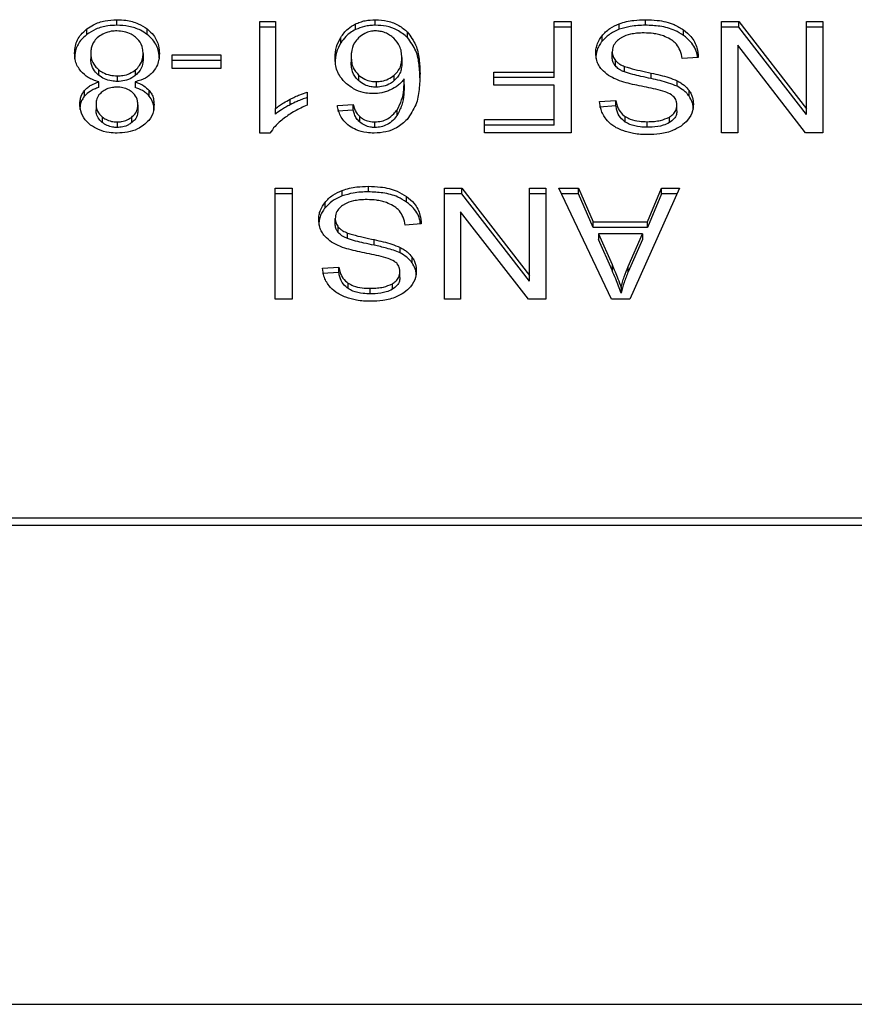
# Model space of a CAD drawing. Units: inches. Extents: x 0.4 to 10.6, y 0.4 to 8.1.
# Drawn here: x 6.2 to 6.3, y 5.6 to 5.7 of the extents above; entities that cross this region are included whole.
import ezdxf

# ---------------------------------------------------------------- set-up
doc = ezdxf.new("R2010")
doc.units = ezdxf.units.IN
doc.header["$MEASUREMENT"] = 0

msp = doc.modelspace()

# ---------------------------------------------------------------- linework, layer by layer
at = {"color": 7, "linetype": 'Continuous', "lineweight": 25}
for p, q in [((6.234652, 5.671003), (6.234652, 5.671189)), ((6.243288, 5.671003), (6.243288, 5.671189)), ((6.252319, 5.671003), (6.252319, 5.671189)), ((6.233645, 5.670692), (6.233645, 5.670878)), ((6.235666, 5.670692), (6.235666, 5.670878)), ((6.239425, 5.671126), (6.239955, 5.671126)), ((6.239425, 5.667399), (6.239425, 5.671126)), ((6.239955, 5.67094), (6.239425, 5.67094)), ((6.239955, 5.671126), (6.239955, 5.668221)), ((6.242626, 5.670859), (6.242626, 5.671045)), ((6.249272, 5.671126), (6.249841, 5.671126)), ((6.249272, 5.669439), (6.249272, 5.671126)), ((6.249841, 5.67094), (6.249272, 5.67094)), ((6.249841, 5.671126), (6.249841, 5.667414)), ((6.251446, 5.670868), (6.251446, 5.671054)), ((6.253595, 5.670665), (6.253595, 5.67085)), ((6.254858, 5.671126), (6.255441, 5.671126)), ((6.254858, 5.667414), (6.254858, 5.671126)), ((6.255441, 5.67094), (6.254858, 5.67094)), ((6.255441, 5.671126), (6.257701, 5.668206)), ((6.255441, 5.67094), (6.255441, 5.671126)), ((6.257701, 5.668021), (6.255441, 5.67094)), ((6.257701, 5.671126), (6.258249, 5.671126)), ((6.257701, 5.668206), (6.257701, 5.671126)), ((6.258249, 5.67094), (6.257701, 5.67094)), ((6.258249, 5.671126), (6.258249, 5.667414)), ((6.242135, 5.670413), (6.242135, 5.670599)), ((6.244365, 5.670589), (6.244365, 5.670775)), ((6.25087, 5.670469), (6.25087, 5.670654)), ((6.255402, 5.670336), (6.255402, 5.667414)), ((6.257665, 5.667414), (6.255402, 5.670336)), ((6.233778, 5.67007), (6.233778, 5.669884)), ((6.235529, 5.670055), (6.235529, 5.669869)), ((6.236499, 5.670012), (6.238121, 5.670012)), ((6.236499, 5.669553), (6.236499, 5.670012)), ((6.238121, 5.670012), (6.238121, 5.669553)), ((6.242483, 5.669951), (6.242483, 5.669765)), ((6.244176, 5.669923), (6.244176, 5.669737)), ((6.251209, 5.66993), (6.251209, 5.670115)), ((6.251313, 5.669644), (6.251313, 5.669829)), ((6.254084, 5.669931), (6.253547, 5.66989)), ((6.23404, 5.669521), (6.23404, 5.669335)), ((6.235278, 5.669333), (6.235278, 5.669518)), ((6.238121, 5.669826), (6.236499, 5.669826)), ((6.238121, 5.669553), (6.236499, 5.669553)), ((6.251622, 5.669442), (6.251622, 5.669628)), ((6.234666, 5.66931), (6.234666, 5.669125)), ((6.242728, 5.669339), (6.242728, 5.669154)), ((6.243922, 5.669152), (6.243922, 5.669338)), ((6.244259, 5.669026), (6.244259, 5.669211)), ((6.247252, 5.669439), (6.249272, 5.669439)), ((6.247252, 5.669001), (6.247252, 5.669439)), ((6.249272, 5.669254), (6.247252, 5.669254)), ((6.249272, 5.669254), (6.249272, 5.669439)), ((6.252509, 5.669221), (6.252509, 5.669407)), ((6.234047, 5.668927), (6.234047, 5.669113)), ((6.235257, 5.669113), (6.235257, 5.668927)), ((6.243321, 5.66912), (6.243321, 5.668935)), ((6.249272, 5.669001), (6.247252, 5.669001)), ((6.249272, 5.667852), (6.249272, 5.669001)), ((6.253375, 5.668963), (6.253375, 5.669148)), ((6.233572, 5.668638), (6.233572, 5.668823)), ((6.235732, 5.668638), (6.235732, 5.668824)), ((6.240446, 5.668347), (6.240446, 5.668532)), ((6.241011, 5.668771), (6.241011, 5.66833)), ((6.253778, 5.668636), (6.253778, 5.668822)), ((6.233954, 5.668366), (6.233954, 5.66818)), ((6.235354, 5.66834), (6.235354, 5.668155)), ((6.239955, 5.668036), (6.239955, 5.668221)), ((6.242021, 5.66832), (6.242547, 5.668356)), ((6.242547, 5.66817), (6.242547, 5.668356)), ((6.250787, 5.668457), (6.251334, 5.668492)), ((6.251334, 5.668307), (6.250787, 5.668271)), ((6.251334, 5.668307), (6.251334, 5.668492)), ((6.253372, 5.668145), (6.253372, 5.66833)), ((6.257701, 5.668021), (6.257701, 5.668206)), ((6.234164, 5.66794), (6.234164, 5.667754)), ((6.235149, 5.66775), (6.235149, 5.667936)), ((6.242547, 5.66817), (6.242021, 5.668135)), ((6.24277, 5.667766), (6.24277, 5.667951)), ((6.244017, 5.667993), (6.244017, 5.668179)), ((6.251642, 5.66777), (6.251642, 5.667956)), ((6.253118, 5.667749), (6.253118, 5.667935)), ((6.234659, 5.667773), (6.234659, 5.667588)), ((6.243278, 5.667588), (6.243278, 5.667773)), ((6.246937, 5.667852), (6.249272, 5.667852)), ((6.246937, 5.667414), (6.246937, 5.667852)), ((6.249272, 5.667666), (6.246937, 5.667666)), ((6.249272, 5.667666), (6.249272, 5.667852)), ((6.25238, 5.667595), (6.25238, 5.667781)), ((6.239769, 5.667399), (6.239425, 5.667399)), ((6.249841, 5.667414), (6.246937, 5.667414)), ((6.255402, 5.667414), (6.254858, 5.667414)), ((6.258249, 5.667414), (6.257665, 5.667414)), ((6.239944, 5.665558), (6.240513, 5.665558)), ((6.239944, 5.661846), (6.239944, 5.665558)), ((6.240513, 5.665558), (6.240513, 5.661846)), ((6.243059, 5.665436), (6.243059, 5.665621)), ((6.245598, 5.665558), (6.246182, 5.665558)), ((6.245598, 5.661846), (6.245598, 5.665558)), ((6.246182, 5.665558), (6.248441, 5.662638)), ((6.246182, 5.665372), (6.246182, 5.665558)), ((6.248441, 5.665558), (6.248989, 5.665558)), ((6.248441, 5.662638), (6.248441, 5.665558)), ((6.248989, 5.665558), (6.248989, 5.661846)), ((6.249422, 5.665558), (6.250078, 5.665558)), ((6.251188, 5.661846), (6.249422, 5.665558)), ((6.250078, 5.665558), (6.250575, 5.664434)), ((6.250078, 5.665372), (6.250078, 5.665558)), ((6.253454, 5.665558), (6.251796, 5.661846)), ((6.252387, 5.664434), (6.252856, 5.665558)), ((6.252856, 5.665558), (6.253454, 5.665558)), ((6.252856, 5.665372), (6.252856, 5.665558)), ((6.240513, 5.665372), (6.239944, 5.665372)), ((6.242186, 5.6653), (6.242186, 5.665486)), ((6.244335, 5.665097), (6.244335, 5.665282)), ((6.246182, 5.665372), (6.245598, 5.665372)), ((6.248441, 5.662453), (6.246182, 5.665372)), ((6.248989, 5.665372), (6.248441, 5.665372)), ((6.250078, 5.665372), (6.249511, 5.665372)), ((6.250575, 5.664248), (6.250078, 5.665372)), ((6.252856, 5.665372), (6.252387, 5.664248)), ((6.253371, 5.665372), (6.252856, 5.665372)), ((6.24161, 5.664901), (6.24161, 5.665086)), ((6.246142, 5.664768), (6.246142, 5.661846)), ((6.248405, 5.661846), (6.246142, 5.664768)), ((6.241949, 5.664362), (6.241949, 5.664548)), ((6.242053, 5.664076), (6.242053, 5.664261)), ((6.244825, 5.664363), (6.244287, 5.664322)), ((6.250575, 5.664434), (6.252387, 5.664434)), ((6.250575, 5.664248), (6.250575, 5.664434)), ((6.252387, 5.664248), (6.250575, 5.664248)), ((6.252387, 5.664248), (6.252387, 5.664434)), ((6.242362, 5.663874), (6.242362, 5.66406)), ((6.250754, 5.664034), (6.251202, 5.663006)), ((6.252222, 5.664034), (6.250754, 5.664034)), ((6.250754, 5.664034), (6.250754, 5.663848)), ((6.251743, 5.662945), (6.252222, 5.664034)), ((6.252222, 5.664034), (6.252222, 5.663848)), ((6.243249, 5.663653), (6.243249, 5.663839)), ((6.244116, 5.663395), (6.244116, 5.66358)), ((6.251202, 5.66282), (6.250754, 5.663848)), ((6.252222, 5.663848), (6.251743, 5.662759)), ((6.244518, 5.663069), (6.244518, 5.663254)), ((6.241527, 5.662889), (6.242075, 5.662925)), ((6.242075, 5.662739), (6.242075, 5.662925)), ((6.251202, 5.663006), (6.251202, 5.66282)), ((6.251743, 5.662759), (6.251743, 5.662945)), ((6.242075, 5.662739), (6.241527, 5.662704)), ((6.244112, 5.662577), (6.244112, 5.662763)), ((6.248441, 5.662453), (6.248441, 5.662638)), ((6.242383, 5.662202), (6.242383, 5.662388)), ((6.243859, 5.662181), (6.243859, 5.662367)), ((6.24312, 5.662028), (6.24312, 5.662213)), ((6.251506, 5.662236), (6.251506, 5.66205)), ((6.240513, 5.661846), (6.239944, 5.661846)), ((6.246142, 5.661846), (6.245598, 5.661846)), ((6.248989, 5.661846), (6.248405, 5.661846)), ((6.251796, 5.661846), (6.251188, 5.661846)), ((6.26063, 5.654533), (6.230516, 5.654533)), ((6.230528, 5.654297), (6.260618, 5.654297)), ((6.230772, 5.63829), (6.260374, 5.63829))]:
    msp.add_line(p, q, dxfattribs=at)
for points, knots in [([(6.233645, 5.670878), (6.233717, 5.670928), (6.233892, 5.671048), (6.234242, 5.671168), (6.234518, 5.671182), (6.234652, 5.671189)], [0, 0, 0, 0, 0.267755, 0.646874, 1, 1, 1, 1]), ([(6.234652, 5.671189), (6.234753, 5.671185), (6.235, 5.671175), (6.235366, 5.671076), (6.235569, 5.670942), (6.235666, 5.670878)], [0, 0, 0, 0, 0.2684827, 0.6525817, 1, 1, 1, 1]), ([(6.242626, 5.671045), (6.242678, 5.671067), (6.242781, 5.671112), (6.243001, 5.671173), (6.243175, 5.671183), (6.243288, 5.671189)], [0, 0, 0, 0, 0.259471, 0.519056, 1, 1, 1, 1]), ([(6.243288, 5.671189), (6.243429, 5.67118), (6.24371, 5.671163), (6.244092, 5.67101), (6.244273, 5.670854), (6.244365, 5.670775)], [0, 0, 0, 0, 0.329624, 0.66038, 1, 1, 1, 1]), ([(6.251446, 5.671054), (6.251524, 5.671079), (6.251679, 5.671129), (6.251974, 5.671179), (6.252189, 5.671185), (6.252319, 5.671189)], [0, 0, 0, 0, 0.284056, 0.567859, 1, 1, 1, 1]), ([(6.252319, 5.671189), (6.252451, 5.671185), (6.25278, 5.671174), (6.253239, 5.671069), (6.253492, 5.670913), (6.253595, 5.67085)], [0, 0, 0, 0, 0.28309, 0.709211, 1, 1, 1, 1]), ([(6.233237, 5.670067), (6.233243, 5.67015), (6.233256, 5.670366), (6.23339, 5.670654), (6.233576, 5.670818), (6.233645, 5.670878)], [0, 0, 0, 0, 0.284005, 0.737278, 1, 1, 1, 1]), ([(6.234652, 5.671003), (6.234551, 5.670999), (6.234307, 5.67099), (6.233944, 5.670891), (6.233742, 5.670757), (6.233645, 5.670692)], [0, 0, 0, 0, 0.2677, 0.649231, 1, 1, 1, 1]), ([(6.234652, 5.670814), (6.234589, 5.670812), (6.234442, 5.670805), (6.234219, 5.67074), (6.234095, 5.670655), (6.234032, 5.670612)], [0, 0, 0, 0, 0.266775, 0.626744, 1, 1, 1, 1]), ([(6.235666, 5.670692), (6.235593, 5.670743), (6.235416, 5.670863), (6.235063, 5.670982), (6.234786, 5.670997), (6.234652, 5.671003)], [0, 0, 0, 0, 0.268617, 0.646964, 1, 1, 1, 1]), ([(6.235271, 5.670607), (6.235225, 5.67064), (6.235118, 5.670718), (6.234904, 5.670799), (6.234733, 5.670809), (6.234652, 5.670814)], [0, 0, 0, 0, 0.279133, 0.654493, 1, 1, 1, 1]), ([(6.235666, 5.670878), (6.235741, 5.670811), (6.235925, 5.670645), (6.236051, 5.670353), (6.236064, 5.670142), (6.23607, 5.670055)], [0, 0, 0, 0, 0.288195, 0.704803, 1, 1, 1, 1]), ([(6.242135, 5.670599), (6.24217, 5.670649), (6.242239, 5.670749), (6.242391, 5.670908), (6.242539, 5.670994), (6.242626, 5.671045)], [0, 0, 0, 0, 0.292187, 0.584718, 1, 1, 1, 1]), ([(6.242626, 5.670859), (6.242564, 5.670825), (6.24244, 5.670757), (6.242272, 5.670606), (6.242186, 5.670485), (6.242135, 5.670413)], [0, 0, 0, 0, 0.293277, 0.578633, 1, 1, 1, 1]), ([(6.243288, 5.671003), (6.243228, 5.671001), (6.243106, 5.670998), (6.242876, 5.67096), (6.242724, 5.670899), (6.242626, 5.670859)], [0, 0, 0, 0, 0.259484, 0.519073, 1, 1, 1, 1]), ([(6.243285, 5.670814), (6.243229, 5.670811), (6.243106, 5.670803), (6.242903, 5.670728), (6.242794, 5.670638), (6.242729, 5.670584)], [0, 0, 0, 0, 0.248947, 0.55531, 1, 1, 1, 1]), ([(6.243908, 5.670571), (6.243863, 5.670608), (6.243779, 5.670678), (6.243625, 5.670756), (6.243459, 5.670806), (6.243343, 5.670811), (6.243285, 5.670814)], [0, 0, 0, 0, 0.27854, 0.529374, 0.764913, 1, 1, 1, 1]), ([(6.244365, 5.670589), (6.244257, 5.67068), (6.244063, 5.670844), (6.243671, 5.670983), (6.243412, 5.670997), (6.243288, 5.671003)], [0, 0, 0, 0, 0.39223, 0.708601, 1, 1, 1, 1]), ([(6.25087, 5.670654), (6.250908, 5.670697), (6.250984, 5.670783), (6.251165, 5.670929), (6.251336, 5.671005), (6.251446, 5.671054)], [0, 0, 0, 0, 0.262858, 0.525883, 1, 1, 1, 1]), ([(6.251446, 5.670868), (6.251384, 5.670843), (6.25126, 5.670792), (6.251053, 5.670664), (6.250942, 5.670545), (6.25087, 5.670469)], [0, 0, 0, 0, 0.263031, 0.526103, 1, 1, 1, 1]), ([(6.252319, 5.671003), (6.252234, 5.671002), (6.252064, 5.670998), (6.251765, 5.670964), (6.251566, 5.670904), (6.251446, 5.670868)], [0, 0, 0, 0, 0.28349, 0.567171, 1, 1, 1, 1]), ([(6.253595, 5.670665), (6.253499, 5.670724), (6.25327, 5.670866), (6.252821, 5.670984), (6.252481, 5.670997), (6.252319, 5.671003)], [0, 0, 0, 0, 0.271189, 0.651939, 1, 1, 1, 1]), ([(6.253595, 5.67085), (6.25368, 5.670779), (6.25389, 5.670603), (6.254052, 5.670277), (6.254074, 5.670036), (6.254084, 5.669931)], [0, 0, 0, 0, 0.278888, 0.683879, 1, 1, 1, 1]), ([(6.233645, 5.670692), (6.233571, 5.670627), (6.233389, 5.670465), (6.233257, 5.670178), (6.233243, 5.669969), (6.233237, 5.669882)], [0, 0, 0, 0, 0.285082, 0.701209, 1, 1, 1, 1]), ([(6.234032, 5.670612), (6.233985, 5.670568), (6.233867, 5.670458), (6.233789, 5.670265), (6.233781, 5.670126), (6.233778, 5.67007)], [0, 0, 0, 0, 0.2825315, 0.7078739, 1, 1, 1, 1]), ([(6.235529, 5.670055), (6.235526, 5.670112), (6.235517, 5.670264), (6.235432, 5.670459), (6.23531, 5.670571), (6.235271, 5.670607)], [0, 0, 0, 0, 0.28929, 0.77172, 1, 1, 1, 1]), ([(6.23607, 5.669869), (6.236065, 5.669954), (6.236052, 5.670175), (6.235921, 5.670468), (6.235733, 5.670634), (6.235666, 5.670692)], [0, 0, 0, 0, 0.286785, 0.747259, 1, 1, 1, 1]), ([(6.241942, 5.669923), (6.241949, 5.670043), (6.241963, 5.670275), (6.242079, 5.670493), (6.242135, 5.670599)], [0, 0, 0, 0, 0.5142995, 1, 1, 1, 1]), ([(6.242729, 5.670584), (6.24268, 5.670529), (6.242547, 5.670378), (6.24249, 5.670153), (6.242484, 5.669997), (6.242483, 5.669951)], [0, 0, 0, 0, 0.293854, 0.7931, 1, 1, 1, 1]), ([(6.244176, 5.669923), (6.244173, 5.66999), (6.244166, 5.670118), (6.244102, 5.670345), (6.243982, 5.670484), (6.243908, 5.670571)], [0, 0, 0, 0, 0.294016, 0.56051, 1, 1, 1, 1]), ([(6.244365, 5.670775), (6.244468, 5.670634), (6.244675, 5.670351), (6.244767, 5.669871), (6.244779, 5.66955), (6.244785, 5.669389)], [0, 0, 0, 0, 0.329143, 0.661111, 1, 1, 1, 1]), ([(6.244785, 5.669203), (6.244779, 5.669365), (6.244767, 5.669681), (6.244676, 5.670161), (6.24447, 5.670444), (6.244365, 5.670589)], [0, 0, 0, 0, 0.339136, 0.661441, 1, 1, 1, 1]), ([(6.250658, 5.670075), (6.25066, 5.670128), (6.250666, 5.670235), (6.25072, 5.670434), (6.250812, 5.670568), (6.25087, 5.670654)], [0, 0, 0, 0, 0.264411, 0.528936, 1, 1, 1, 1]), ([(6.251492, 5.670571), (6.251445, 5.670538), (6.251336, 5.670461), (6.251228, 5.670302), (6.251215, 5.670177), (6.251209, 5.670115)], [0, 0, 0, 0, 0.271997, 0.63706, 1, 1, 1, 1]), ([(6.25228, 5.670746), (6.252193, 5.670744), (6.252039, 5.67074), (6.251779, 5.670698), (6.2516, 5.670636), (6.251504, 5.670578), (6.251492, 5.670571)], [0, 0, 0, 0, 0.306858, 0.549294, 0.945363, 1, 1, 1, 1]), ([(6.252918, 5.670644), (6.252864, 5.670661), (6.252757, 5.670697), (6.252543, 5.670737), (6.252381, 5.670742), (6.25228, 5.670746)], [0, 0, 0, 0, 0.269195, 0.538266, 1, 1, 1, 1]), ([(6.253354, 5.670369), (6.253323, 5.6704), (6.253262, 5.670462), (6.253119, 5.670559), (6.252996, 5.670611), (6.252918, 5.670644)], [0, 0, 0, 0, 0.271574, 0.543029, 1, 1, 1, 1]), ([(6.25406, 5.669929), (6.254056, 5.66996), (6.254036, 5.670143), (6.253898, 5.670411), (6.253676, 5.670596), (6.253595, 5.670665)], [0, 0, 0, 0, 0.114979, 0.673224, 1, 1, 1, 1]), ([(6.242135, 5.670413), (6.242079, 5.670308), (6.241963, 5.67009), (6.241949, 5.669857), (6.241942, 5.669737)], [0, 0, 0, 0, 0.4857, 1, 1, 1, 1]), ([(6.25087, 5.670469), (6.250835, 5.670421), (6.250766, 5.670326), (6.250679, 5.670133), (6.250666, 5.669984), (6.250658, 5.669889)], [0, 0, 0, 0, 0.264512, 0.529062, 1, 1, 1, 1]), ([(6.253547, 5.66989), (6.253532, 5.669983), (6.253504, 5.67015), (6.2534, 5.670301), (6.253354, 5.670369)], [0, 0, 0, 0, 0.55487, 1, 1, 1, 1]), ([(6.233449, 5.669465), (6.233409, 5.669518), (6.233329, 5.669625), (6.233253, 5.66983), (6.233243, 5.669979), (6.233237, 5.670067)], [0, 0, 0, 0, 0.288741, 0.577119, 1, 1, 1, 1]), ([(6.233778, 5.67007), (6.233781, 5.670013), (6.23379, 5.669863), (6.233878, 5.669669), (6.234, 5.669558), (6.23404, 5.669521)], [0, 0, 0, 0, 0.290183, 0.76148, 1, 1, 1, 1]), ([(6.23404, 5.669335), (6.233991, 5.669381), (6.233869, 5.669496), (6.233789, 5.66969), (6.233781, 5.66983), (6.233778, 5.669884)], [0, 0, 0, 0, 0.291485, 0.723385, 1, 1, 1, 1]), ([(6.235278, 5.669518), (6.235324, 5.669563), (6.235441, 5.669674), (6.235518, 5.669865), (6.235526, 5.670001), (6.235529, 5.670055)], [0, 0, 0, 0, 0.285682, 0.722695, 1, 1, 1, 1]), ([(6.235529, 5.669869), (6.235526, 5.669814), (6.235517, 5.669667), (6.235434, 5.669478), (6.235316, 5.669368), (6.235278, 5.669333)], [0, 0, 0, 0, 0.28449, 0.767939, 1, 1, 1, 1]), ([(6.23607, 5.670055), (6.236067, 5.669992), (6.236061, 5.669868), (6.236009, 5.669657), (6.235912, 5.669521), (6.235856, 5.669441)], [0, 0, 0, 0, 0.291843, 0.584011, 1, 1, 1, 1]), ([(6.242325, 5.669047), (6.242251, 5.669123), (6.24206, 5.669317), (6.241956, 5.669629), (6.241946, 5.669847), (6.241942, 5.669923)], [0, 0, 0, 0, 0.295621, 0.7568, 1, 1, 1, 1]), ([(6.242483, 5.669951), (6.242486, 5.669885), (6.242492, 5.669762), (6.24255, 5.669548), (6.24266, 5.669419), (6.242728, 5.669339)], [0, 0, 0, 0, 0.306355, 0.572537, 1, 1, 1, 1]), ([(6.243922, 5.669338), (6.243971, 5.669386), (6.244095, 5.66951), (6.244167, 5.669718), (6.244174, 5.669866), (6.244176, 5.669923)], [0, 0, 0, 0, 0.283107, 0.726452, 1, 1, 1, 1]), ([(6.25086, 5.669522), (6.250824, 5.66957), (6.250751, 5.669665), (6.250674, 5.669851), (6.250664, 5.66999), (6.250658, 5.670075)], [0, 0, 0, 0, 0.280629, 0.561135, 1, 1, 1, 1]), ([(6.251209, 5.670115), (6.25121, 5.670088), (6.251213, 5.670034), (6.25124, 5.669935), (6.251285, 5.66987), (6.251313, 5.669829)], [0, 0, 0, 0, 0.274094, 0.548351, 1, 1, 1, 1]), ([(6.251313, 5.669644), (6.251295, 5.669668), (6.251259, 5.669716), (6.251218, 5.669812), (6.251213, 5.669885), (6.251209, 5.66993)], [0, 0, 0, 0, 0.274452, 0.548789, 1, 1, 1, 1]), ([(6.251313, 5.669829), (6.251335, 5.669806), (6.251378, 5.66976), (6.251479, 5.669689), (6.251567, 5.669651), (6.251622, 5.669628)], [0, 0, 0, 0, 0.275514, 0.550868, 1, 1, 1, 1]), ([(6.23404, 5.669521), (6.234085, 5.669488), (6.234194, 5.66941), (6.234409, 5.669326), (6.234583, 5.669315), (6.234666, 5.66931)], [0, 0, 0, 0, 0.270362, 0.65287, 1, 1, 1, 1]), ([(6.234666, 5.66931), (6.234727, 5.669313), (6.234872, 5.66932), (6.235093, 5.669387), (6.235214, 5.669473), (6.235278, 5.669518)], [0, 0, 0, 0, 0.26331, 0.617629, 1, 1, 1, 1]), ([(6.242728, 5.669154), (6.242683, 5.669202), (6.24256, 5.669333), (6.242492, 5.669549), (6.242485, 5.669707), (6.242483, 5.669765)], [0, 0, 0, 0, 0.268397, 0.727511, 1, 1, 1, 1]), ([(6.244176, 5.669737), (6.244173, 5.669676), (6.244167, 5.669562), (6.244108, 5.669357), (6.243995, 5.669232), (6.243922, 5.669152)], [0, 0, 0, 0, 0.296489, 0.546794, 1, 1, 1, 1]), ([(6.251457, 5.669149), (6.251391, 5.669174), (6.251261, 5.669226), (6.251047, 5.669343), (6.250931, 5.669454), (6.25086, 5.669522)], [0, 0, 0, 0, 0.277895, 0.556025, 1, 1, 1, 1]), ([(6.251622, 5.669442), (6.251588, 5.669456), (6.251521, 5.669484), (6.25141, 5.669547), (6.25135, 5.669607), (6.251313, 5.669644)], [0, 0, 0, 0, 0.275088, 0.550349, 1, 1, 1, 1]), ([(6.251622, 5.669628), (6.251676, 5.66961), (6.251845, 5.669554), (6.252144, 5.669486), (6.252387, 5.669433), (6.252509, 5.669407)], [0, 0, 0, 0, 0.189526, 0.594322, 1, 1, 1, 1]), ([(6.234047, 5.669113), (6.233983, 5.669133), (6.233858, 5.669173), (6.23364, 5.669281), (6.233524, 5.669392), (6.233449, 5.669465)], [0, 0, 0, 0, 0.264616, 0.519315, 1, 1, 1, 1]), ([(6.234666, 5.669125), (6.234602, 5.669128), (6.234452, 5.669135), (6.234227, 5.669204), (6.234104, 5.669291), (6.23404, 5.669335)], [0, 0, 0, 0, 0.271012, 0.628527, 1, 1, 1, 1]), ([(6.235278, 5.669333), (6.235235, 5.669301), (6.235132, 5.669225), (6.234922, 5.669141), (6.23475, 5.66913), (6.234666, 5.669125)], [0, 0, 0, 0, 0.262754, 0.642502, 1, 1, 1, 1]), ([(6.235856, 5.669441), (6.235817, 5.669402), (6.23571, 5.669294), (6.235501, 5.669178), (6.235323, 5.669131), (6.235257, 5.669113)], [0, 0, 0, 0, 0.263462, 0.72397, 1, 1, 1, 1]), ([(6.242728, 5.669339), (6.242794, 5.669289), (6.242911, 5.669198), (6.243129, 5.669129), (6.243263, 5.669123), (6.243321, 5.66912)], [0, 0, 0, 0, 0.416839, 0.749667, 1, 1, 1, 1]), ([(6.243321, 5.66912), (6.243382, 5.669124), (6.243524, 5.669131), (6.24374, 5.669204), (6.243859, 5.669291), (6.243922, 5.669338)], [0, 0, 0, 0, 0.265493, 0.607483, 1, 1, 1, 1]), ([(6.244259, 5.669211), (6.244227, 5.669172), (6.244162, 5.669092), (6.244018, 5.66896), (6.243884, 5.668888), (6.243801, 5.668844)], [0, 0, 0, 0, 0.278635, 0.55749, 1, 1, 1, 1]), ([(6.244017, 5.668179), (6.244074, 5.668287), (6.24419, 5.668505), (6.244248, 5.668857), (6.244255, 5.669093), (6.244259, 5.669211)], [0, 0, 0, 0, 0.327388, 0.661559, 1, 1, 1, 1]), ([(6.244785, 5.669389), (6.244779, 5.66921), (6.244767, 5.668861), (6.244675, 5.668333), (6.244463, 5.668018), (6.244354, 5.667857)], [0, 0, 0, 0, 0.340849, 0.663288, 1, 1, 1, 1]), ([(6.252509, 5.669221), (6.252395, 5.669245), (6.252189, 5.66929), (6.25189, 5.669358), (6.251711, 5.669414), (6.251622, 5.669442)], [0, 0, 0, 0, 0.378093, 0.688481, 1, 1, 1, 1]), ([(6.252509, 5.669407), (6.25261, 5.669384), (6.252811, 5.669339), (6.253106, 5.669261), (6.253285, 5.669186), (6.253375, 5.669148)], [0, 0, 0, 0, 0.338747, 0.667254, 1, 1, 1, 1]), ([(6.253375, 5.668963), (6.253283, 5.669001), (6.253101, 5.669077), (6.252806, 5.669155), (6.252608, 5.669199), (6.252509, 5.669221)], [0, 0, 0, 0, 0.3408212, 0.6695884, 1, 1, 1, 1]), ([(6.233572, 5.668823), (6.233604, 5.668858), (6.233668, 5.668924), (6.233823, 5.669028), (6.233959, 5.66908), (6.234047, 5.669113)], [0, 0, 0, 0, 0.275388, 0.534864, 1, 1, 1, 1]), ([(6.234047, 5.668927), (6.233995, 5.668909), (6.233891, 5.668871), (6.233719, 5.668781), (6.233628, 5.668693), (6.233572, 5.668638)], [0, 0, 0, 0, 0.274954, 0.550173, 1, 1, 1, 1]), ([(6.234652, 5.668935), (6.234601, 5.668933), (6.234481, 5.668928), (6.234304, 5.668877), (6.234206, 5.668811), (6.234158, 5.668778)], [0, 0, 0, 0, 0.2737161, 0.6439135, 1, 1, 1, 1]), ([(6.235152, 5.668775), (6.235116, 5.668801), (6.23503, 5.668862), (6.234856, 5.668924), (6.234718, 5.668932), (6.234652, 5.668935)], [0, 0, 0, 0, 0.270632, 0.647066, 1, 1, 1, 1]), ([(6.235257, 5.669113), (6.235309, 5.669094), (6.235413, 5.669057), (6.235585, 5.668967), (6.235676, 5.668879), (6.235732, 5.668824)], [0, 0, 0, 0, 0.2748996, 0.5500599, 1, 1, 1, 1]), ([(6.235732, 5.668638), (6.235699, 5.668672), (6.235635, 5.668739), (6.23548, 5.668843), (6.235344, 5.668894), (6.235257, 5.668927)], [0, 0, 0, 0, 0.275317, 0.536253, 1, 1, 1, 1]), ([(6.243217, 5.668718), (6.243133, 5.668722), (6.242934, 5.668732), (6.242609, 5.668836), (6.242427, 5.668971), (6.242325, 5.669047)], [0, 0, 0, 0, 0.2427, 0.574949, 1, 1, 1, 1]), ([(6.243321, 5.668935), (6.243262, 5.668937), (6.243128, 5.668944), (6.242911, 5.669013), (6.242794, 5.669103), (6.242728, 5.669154)], [0, 0, 0, 0, 0.252793, 0.581105, 1, 1, 1, 1]), ([(6.243801, 5.668844), (6.243754, 5.668824), (6.24366, 5.668785), (6.243466, 5.668732), (6.243314, 5.668723), (6.243217, 5.668718)], [0, 0, 0, 0, 0.264467, 0.529115, 1, 1, 1, 1]), ([(6.243922, 5.669152), (6.243881, 5.669121), (6.243778, 5.669042), (6.243573, 5.668952), (6.243401, 5.66894), (6.243321, 5.668935)], [0, 0, 0, 0, 0.264338, 0.654397, 1, 1, 1, 1]), ([(6.244259, 5.669026), (6.244255, 5.668912), (6.244248, 5.668681), (6.244193, 5.66833), (6.244076, 5.668106), (6.244017, 5.667993)], [0, 0, 0, 0, 0.324701, 0.657918, 1, 1, 1, 1]), ([(6.252351, 5.668931), (6.252245, 5.668953), (6.25204, 5.668994), (6.251739, 5.669061), (6.251551, 5.66912), (6.251457, 5.669149)], [0, 0, 0, 0, 0.349644, 0.674087, 1, 1, 1, 1]), ([(6.253187, 5.668681), (6.253118, 5.668715), (6.252959, 5.668793), (6.252669, 5.668865), (6.252457, 5.668909), (6.252351, 5.668931)], [0, 0, 0, 0, 0.274066, 0.635279, 1, 1, 1, 1]), ([(6.253375, 5.669148), (6.253417, 5.669126), (6.253501, 5.66908), (6.253647, 5.668976), (6.253726, 5.668883), (6.253778, 5.668822)], [0, 0, 0, 0, 0.2563336, 0.5127295, 1, 1, 1, 1]), ([(6.253778, 5.668636), (6.253752, 5.668669), (6.253701, 5.668734), (6.253574, 5.66885), (6.253454, 5.668918), (6.253375, 5.668963)], [0, 0, 0, 0, 0.2563969, 0.5128062, 1, 1, 1, 1]), ([(6.233413, 5.668368), (6.233415, 5.668413), (6.233419, 5.668503), (6.233459, 5.66866), (6.233529, 5.668762), (6.233572, 5.668823)], [0, 0, 0, 0, 0.284998, 0.570253, 1, 1, 1, 1]), ([(6.233572, 5.668638), (6.233542, 5.668598), (6.233483, 5.668518), (6.233425, 5.668364), (6.233417, 5.668251), (6.233413, 5.668183)], [0, 0, 0, 0, 0.285752, 0.571173, 1, 1, 1, 1]), ([(6.234158, 5.668778), (6.23412, 5.668745), (6.234028, 5.668662), (6.233963, 5.668515), (6.233956, 5.668409), (6.233954, 5.668366)], [0, 0, 0, 0, 0.2870638, 0.7065126, 1, 1, 1, 1]), ([(6.235354, 5.66834), (6.235351, 5.668386), (6.235345, 5.668506), (6.23528, 5.66866), (6.235184, 5.668747), (6.235152, 5.668775)], [0, 0, 0, 0, 0.293637, 0.769449, 1, 1, 1, 1]), ([(6.235732, 5.668824), (6.235763, 5.668782), (6.235825, 5.668698), (6.235883, 5.668539), (6.23589, 5.668422), (6.235894, 5.668353)], [0, 0, 0, 0, 0.288423, 0.576404, 1, 1, 1, 1]), ([(6.235894, 5.668168), (6.235892, 5.668214), (6.235888, 5.668308), (6.235848, 5.66847), (6.235776, 5.668575), (6.235732, 5.668638)], [0, 0, 0, 0, 0.287499, 0.575283, 1, 1, 1, 1]), ([(6.239955, 5.668221), (6.239997, 5.668255), (6.240083, 5.668321), (6.240247, 5.668425), (6.240372, 5.668492), (6.240446, 5.668532)], [0, 0, 0, 0, 0.288238, 0.576315, 1, 1, 1, 1]), ([(6.240446, 5.668532), (6.240498, 5.668559), (6.240603, 5.668611), (6.240789, 5.668694), (6.240929, 5.668743), (6.241011, 5.668771)], [0, 0, 0, 0, 0.291754, 0.583553, 1, 1, 1, 1]), ([(6.241011, 5.668585), (6.240953, 5.668566), (6.240837, 5.668527), (6.240648, 5.668447), (6.240521, 5.668384), (6.240446, 5.668347)], [0, 0, 0, 0, 0.291961, 0.583794, 1, 1, 1, 1]), ([(6.253372, 5.66833), (6.25337, 5.668367), (6.253364, 5.668458), (6.253309, 5.668585), (6.253222, 5.668653), (6.253187, 5.668681)], [0, 0, 0, 0, 0.286525, 0.711042, 1, 1, 1, 1]), ([(6.253778, 5.668822), (6.253802, 5.668784), (6.253851, 5.668707), (6.253907, 5.668556), (6.253915, 5.668443), (6.25392, 5.668371)], [0, 0, 0, 0, 0.269682, 0.539247, 1, 1, 1, 1]), ([(6.25392, 5.668185), (6.253918, 5.668227), (6.253914, 5.668311), (6.253879, 5.668465), (6.253817, 5.66857), (6.253778, 5.668636)], [0, 0, 0, 0, 0.269382, 0.538883, 1, 1, 1, 1]), ([(6.233772, 5.66767), (6.233708, 5.667726), (6.233551, 5.667864), (6.233431, 5.66811), (6.233418, 5.668292), (6.233413, 5.668368)], [0, 0, 0, 0, 0.282044, 0.698282, 1, 1, 1, 1]), ([(6.233954, 5.668366), (6.233956, 5.668322), (6.233963, 5.668208), (6.234033, 5.668057), (6.23413, 5.66797), (6.234164, 5.66794)], [0, 0, 0, 0, 0.285543, 0.746371, 1, 1, 1, 1]), ([(6.235149, 5.667936), (6.235184, 5.667968), (6.235274, 5.668049), (6.235343, 5.668191), (6.235351, 5.668297), (6.235354, 5.66834)], [0, 0, 0, 0, 0.2786689, 0.7020743, 1, 1, 1, 1]), ([(6.235894, 5.668353), (6.23589, 5.668283), (6.235879, 5.668101), (6.235765, 5.667855), (6.235605, 5.667716), (6.235544, 5.667664)], [0, 0, 0, 0, 0.282554, 0.730216, 1, 1, 1, 1]), ([(6.240446, 5.668347), (6.240395, 5.66832), (6.240294, 5.668266), (6.240125, 5.668165), (6.240018, 5.668084), (6.239955, 5.668036)], [0, 0, 0, 0, 0.287995, 0.576036, 1, 1, 1, 1]), ([(6.241011, 5.66833), (6.24094, 5.6683), (6.240796, 5.668239), (6.24053, 5.668102), (6.240355, 5.667979), (6.24024, 5.667898)], [0, 0, 0, 0, 0.253574, 0.50716, 1, 1, 1, 1]), ([(6.242425, 5.667636), (6.242358, 5.667692), (6.242182, 5.667842), (6.242069, 5.668088), (6.242033, 5.668263), (6.242021, 5.66832)], [0, 0, 0, 0, 0.291827, 0.771001, 1, 1, 1, 1]), ([(6.242547, 5.668356), (6.242561, 5.668308), (6.24259, 5.668214), (6.242653, 5.668074), (6.242731, 5.667993), (6.24277, 5.667951)], [0, 0, 0, 0, 0.331042, 0.659599, 1, 1, 1, 1]), ([(6.251001, 5.667867), (6.250966, 5.667918), (6.250894, 5.668019), (6.250814, 5.668217), (6.250797, 5.668365), (6.250787, 5.668457)], [0, 0, 0, 0, 0.276103, 0.552039, 1, 1, 1, 1]), ([(6.251334, 5.668492), (6.251344, 5.668432), (6.251363, 5.668324), (6.251441, 5.668147), (6.251541, 5.668026), (6.25163, 5.667964), (6.251642, 5.667956)], [0, 0, 0, 0, 0.307086, 0.550675, 0.938361, 1, 1, 1, 1]), ([(6.251642, 5.66777), (6.251585, 5.667817), (6.251446, 5.667931), (6.251364, 5.668126), (6.251342, 5.66826), (6.251334, 5.668307)], [0, 0, 0, 0, 0.310654, 0.7614492, 1, 1, 1, 1]), ([(6.253118, 5.667935), (6.253158, 5.667962), (6.253252, 5.668025), (6.253354, 5.668161), (6.253365, 5.668272), (6.253372, 5.66833)], [0, 0, 0, 0, 0.260681, 0.611207, 1, 1, 1, 1]), ([(6.25392, 5.668371), (6.253914, 5.668296), (6.253902, 5.66811), (6.25377, 5.667846), (6.253587, 5.667698), (6.253508, 5.667634)], [0, 0, 0, 0, 0.2770558, 0.6887651, 1, 1, 1, 1]), ([(6.234164, 5.667754), (6.234126, 5.667789), (6.23403, 5.667876), (6.233963, 5.668027), (6.233956, 5.668136), (6.233954, 5.66818)], [0, 0, 0, 0, 0.28657, 0.711891, 1, 1, 1, 1]), ([(6.234164, 5.66794), (6.234201, 5.667913), (6.23429, 5.66785), (6.234461, 5.667785), (6.234596, 5.667777), (6.234659, 5.667773)], [0, 0, 0, 0, 0.281268, 0.667917, 1, 1, 1, 1]), ([(6.234659, 5.667773), (6.234709, 5.667776), (6.234828, 5.667781), (6.235003, 5.667836), (6.2351, 5.667903), (6.235149, 5.667936)], [0, 0, 0, 0, 0.271629, 0.637656, 1, 1, 1, 1]), ([(6.235354, 5.668155), (6.235351, 5.668114), (6.235344, 5.668008), (6.235276, 5.667864), (6.235183, 5.667781), (6.235149, 5.66775)], [0, 0, 0, 0, 0.278036, 0.730606, 1, 1, 1, 1]), ([(6.24024, 5.667898), (6.240186, 5.667855), (6.240078, 5.667768), (6.239909, 5.667605), (6.239821, 5.667476), (6.239769, 5.667399)], [0, 0, 0, 0, 0.287559, 0.575223, 1, 1, 1, 1]), ([(6.24277, 5.667766), (6.242731, 5.667806), (6.242654, 5.667887), (6.24259, 5.668027), (6.242562, 5.668122), (6.242547, 5.66817)], [0, 0, 0, 0, 0.3351384, 0.66493, 1, 1, 1, 1]), ([(6.24277, 5.667951), (6.242808, 5.667923), (6.242897, 5.667857), (6.243071, 5.667786), (6.243212, 5.667777), (6.243278, 5.667773)], [0, 0, 0, 0, 0.281816, 0.661135, 1, 1, 1, 1]), ([(6.244354, 5.667857), (6.244245, 5.667758), (6.244053, 5.667583), (6.243651, 5.667424), (6.243381, 5.667407), (6.243246, 5.667399)], [0, 0, 0, 0, 0.39584, 0.697406, 1, 1, 1, 1]), ([(6.243278, 5.667773), (6.243353, 5.667778), (6.243503, 5.667788), (6.243727, 5.667881), (6.243897, 5.668018), (6.243982, 5.668131), (6.244017, 5.668179)], [0, 0, 0, 0, 0.226023, 0.452204, 0.768416, 1, 1, 1, 1]), ([(6.244017, 5.667993), (6.243973, 5.667936), (6.243886, 5.667819), (6.243704, 5.667683), (6.243491, 5.6676), (6.243347, 5.667592), (6.243278, 5.667588)], [0, 0, 0, 0, 0.281112, 0.563888, 0.791715, 1, 1, 1, 1]), ([(6.251561, 5.667483), (6.251502, 5.667507), (6.251384, 5.667556), (6.25118, 5.667677), (6.251072, 5.667792), (6.251001, 5.667867)], [0, 0, 0, 0, 0.259481, 0.519099, 1, 1, 1, 1]), ([(6.251642, 5.667956), (6.251697, 5.667925), (6.251836, 5.667846), (6.252097, 5.66779), (6.252292, 5.667784), (6.25238, 5.667781)], [0, 0, 0, 0, 0.264686, 0.665866, 1, 1, 1, 1]), ([(6.25238, 5.667781), (6.252461, 5.667783), (6.252608, 5.667787), (6.252867, 5.667823), (6.253022, 5.667892), (6.253118, 5.667935)], [0, 0, 0, 0, 0.30939, 0.566715, 1, 1, 1, 1]), ([(6.253372, 5.668145), (6.253369, 5.668104), (6.253361, 5.668009), (6.253283, 5.667865), (6.253174, 5.667788), (6.253118, 5.667749)], [0, 0, 0, 0, 0.27273, 0.633958, 1, 1, 1, 1]), ([(6.234659, 5.667399), (6.23457, 5.667402), (6.234354, 5.667411), (6.234034, 5.667497), (6.233856, 5.667614), (6.233772, 5.66767)], [0, 0, 0, 0, 0.269023, 0.65357, 1, 1, 1, 1]), ([(6.234659, 5.667588), (6.234609, 5.66759), (6.234491, 5.667596), (6.234313, 5.667651), (6.234214, 5.667719), (6.234164, 5.667754)], [0, 0, 0, 0, 0.2662348, 0.6262662, 1, 1, 1, 1]), ([(6.235149, 5.66775), (6.235113, 5.667725), (6.235026, 5.667663), (6.234857, 5.667599), (6.234722, 5.667591), (6.234659, 5.667588)], [0, 0, 0, 0, 0.2746742, 0.6619671, 1, 1, 1, 1]), ([(6.235544, 5.667664), (6.235479, 5.66762), (6.235323, 5.667515), (6.235014, 5.667415), (6.234774, 5.667404), (6.234659, 5.667399)], [0, 0, 0, 0, 0.273462, 0.65063, 1, 1, 1, 1]), ([(6.243246, 5.667399), (6.243164, 5.667402), (6.242958, 5.667409), (6.242665, 5.667487), (6.242498, 5.66759), (6.242425, 5.667636)], [0, 0, 0, 0, 0.270148, 0.677867, 1, 1, 1, 1]), ([(6.243278, 5.667588), (6.243226, 5.66759), (6.243106, 5.667596), (6.242923, 5.667655), (6.242823, 5.667728), (6.24277, 5.667766)], [0, 0, 0, 0, 0.2675836, 0.6158435, 1, 1, 1, 1]), ([(6.25238, 5.667595), (6.252301, 5.667598), (6.252099, 5.667603), (6.251836, 5.667659), (6.251691, 5.667742), (6.251642, 5.66777)], [0, 0, 0, 0, 0.298299, 0.764403, 1, 1, 1, 1]), ([(6.253118, 5.667749), (6.25305, 5.667717), (6.252878, 5.667634), (6.252613, 5.6676), (6.252434, 5.667596), (6.25238, 5.667595)], [0, 0, 0, 0, 0.31258, 0.791658, 1, 1, 1, 1]), ([(6.253508, 5.667634), (6.253424, 5.667584), (6.25322, 5.667461), (6.252828, 5.667364), (6.252534, 5.667353), (6.252398, 5.667348)], [0, 0, 0, 0, 0.270318, 0.661522, 1, 1, 1, 1]), ([(6.252398, 5.667348), (6.252318, 5.66735), (6.252159, 5.667353), (6.251872, 5.667387), (6.25168, 5.667446), (6.251561, 5.667483)], [0, 0, 0, 0, 0.276365, 0.552887, 1, 1, 1, 1]), ([(6.242186, 5.665486), (6.242264, 5.665511), (6.24242, 5.665561), (6.242714, 5.665611), (6.242929, 5.665617), (6.243059, 5.665621)], [0, 0, 0, 0, 0.284055, 0.567858, 1, 1, 1, 1]), ([(6.243059, 5.665621), (6.243193, 5.665617), (6.243524, 5.665606), (6.243981, 5.6655), (6.244233, 5.665345), (6.244335, 5.665282)], [0, 0, 0, 0, 0.287574, 0.711413, 1, 1, 1, 1]), ([(6.24161, 5.665086), (6.241648, 5.665129), (6.241724, 5.665215), (6.241905, 5.665361), (6.242076, 5.665437), (6.242186, 5.665486)], [0, 0, 0, 0, 0.262857, 0.525882, 1, 1, 1, 1]), ([(6.242186, 5.6653), (6.242124, 5.665275), (6.242, 5.665224), (6.241793, 5.665096), (6.241682, 5.664977), (6.24161, 5.664901)], [0, 0, 0, 0, 0.263031, 0.526102, 1, 1, 1, 1]), ([(6.243059, 5.665436), (6.242974, 5.665434), (6.242804, 5.66543), (6.242505, 5.665397), (6.242306, 5.665337), (6.242186, 5.6653)], [0, 0, 0, 0, 0.283489, 0.56717, 1, 1, 1, 1]), ([(6.244335, 5.665097), (6.24424, 5.665156), (6.244011, 5.665298), (6.243561, 5.665417), (6.243221, 5.665429), (6.243059, 5.665436)], [0, 0, 0, 0, 0.271189, 0.651939, 1, 1, 1, 1]), ([(6.244335, 5.665282), (6.244424, 5.665207), (6.244639, 5.665026), (6.244794, 5.664699), (6.244816, 5.664462), (6.244825, 5.664363)], [0, 0, 0, 0, 0.291747, 0.701546, 1, 1, 1, 1]), ([(6.241398, 5.664507), (6.241401, 5.66456), (6.241406, 5.664667), (6.24146, 5.664866), (6.241552, 5.665), (6.24161, 5.665086)], [0, 0, 0, 0, 0.264411, 0.528936, 1, 1, 1, 1]), ([(6.24161, 5.664901), (6.241576, 5.664853), (6.241506, 5.664759), (6.241419, 5.664565), (6.241406, 5.664417), (6.241398, 5.664321)], [0, 0, 0, 0, 0.264512, 0.529062, 1, 1, 1, 1]), ([(6.242232, 5.665003), (6.242186, 5.66497), (6.242077, 5.664893), (6.241968, 5.664734), (6.241956, 5.66461), (6.241949, 5.664548)], [0, 0, 0, 0, 0.27258, 0.637639, 1, 1, 1, 1]), ([(6.24302, 5.665178), (6.242934, 5.665176), (6.242779, 5.665172), (6.24252, 5.66513), (6.24234, 5.665068), (6.242244, 5.66501), (6.242232, 5.665003)], [0, 0, 0, 0, 0.306857, 0.549293, 0.945362, 1, 1, 1, 1]), ([(6.243658, 5.665076), (6.243605, 5.665093), (6.243497, 5.665129), (6.243283, 5.665169), (6.243122, 5.665174), (6.24302, 5.665178)], [0, 0, 0, 0, 0.269195, 0.538266, 1, 1, 1, 1]), ([(6.244094, 5.664801), (6.244064, 5.664832), (6.244003, 5.664894), (6.24386, 5.664991), (6.243736, 5.665043), (6.243658, 5.665076)], [0, 0, 0, 0, 0.2715735, 0.5430291, 1, 1, 1, 1]), ([(6.244799, 5.664361), (6.244795, 5.664396), (6.244774, 5.664582), (6.244633, 5.664849), (6.244415, 5.66503), (6.244335, 5.665097)], [0, 0, 0, 0, 0.130475, 0.680188, 1, 1, 1, 1]), ([(6.244287, 5.664322), (6.244272, 5.664415), (6.244244, 5.664582), (6.24414, 5.664733), (6.244094, 5.664801)], [0, 0, 0, 0, 0.55487, 1, 1, 1, 1]), ([(6.241601, 5.663955), (6.241564, 5.664002), (6.241491, 5.664097), (6.241414, 5.664284), (6.241404, 5.664422), (6.241398, 5.664507)], [0, 0, 0, 0, 0.280629, 0.561135, 1, 1, 1, 1]), ([(6.241949, 5.664548), (6.241951, 5.66452), (6.241953, 5.664466), (6.24198, 5.664367), (6.242025, 5.664302), (6.242053, 5.664261)], [0, 0, 0, 0, 0.274094, 0.548351, 1, 1, 1, 1]), ([(6.242053, 5.664076), (6.242035, 5.6641), (6.241999, 5.664148), (6.241959, 5.664245), (6.241953, 5.664317), (6.241949, 5.664362)], [0, 0, 0, 0, 0.274452, 0.548789, 1, 1, 1, 1]), ([(6.242053, 5.664261), (6.242075, 5.664238), (6.242118, 5.664193), (6.24222, 5.664121), (6.242307, 5.664083), (6.242362, 5.66406)], [0, 0, 0, 0, 0.275514, 0.550869, 1, 1, 1, 1]), ([(6.242197, 5.663581), (6.242132, 5.663607), (6.242001, 5.663658), (6.241787, 5.663775), (6.241672, 5.663886), (6.241601, 5.663955)], [0, 0, 0, 0, 0.277895, 0.556024, 1, 1, 1, 1]), ([(6.242362, 5.663874), (6.242328, 5.663888), (6.242261, 5.663916), (6.24215, 5.66398), (6.24209, 5.664039), (6.242053, 5.664076)], [0, 0, 0, 0, 0.275088, 0.55035, 1, 1, 1, 1]), ([(6.242362, 5.66406), (6.242416, 5.664042), (6.242585, 5.663987), (6.242884, 5.663918), (6.243127, 5.663865), (6.243249, 5.663839)], [0, 0, 0, 0, 0.189526, 0.594322, 1, 1, 1, 1]), ([(6.243091, 5.663363), (6.242985, 5.663385), (6.24278, 5.663426), (6.242479, 5.663494), (6.242291, 5.663552), (6.242197, 5.663581)], [0, 0, 0, 0, 0.349644, 0.674087, 1, 1, 1, 1]), ([(6.243249, 5.663653), (6.243136, 5.663678), (6.242929, 5.663722), (6.24263, 5.663791), (6.242451, 5.663846), (6.242362, 5.663874)], [0, 0, 0, 0, 0.378093, 0.688481, 1, 1, 1, 1]), ([(6.243249, 5.663839), (6.243351, 5.663816), (6.243551, 5.663772), (6.243846, 5.663693), (6.244025, 5.663618), (6.244116, 5.66358)], [0, 0, 0, 0, 0.3387467, 0.6672539, 1, 1, 1, 1]), ([(6.244116, 5.663395), (6.244044, 5.663426), (6.2439, 5.663488), (6.243608, 5.663572), (6.243389, 5.663622), (6.243249, 5.663653)], [0, 0, 0, 0, 0.267408, 0.5339, 1, 1, 1, 1]), ([(6.244116, 5.66358), (6.244158, 5.663558), (6.244242, 5.663513), (6.244387, 5.663409), (6.244466, 5.663315), (6.244518, 5.663254)], [0, 0, 0, 0, 0.2563336, 0.5127295, 1, 1, 1, 1]), ([(6.243928, 5.663113), (6.243859, 5.663147), (6.243699, 5.663225), (6.243409, 5.663297), (6.243197, 5.663341), (6.243091, 5.663363)], [0, 0, 0, 0, 0.274068, 0.635279, 1, 1, 1, 1]), ([(6.244518, 5.663069), (6.244492, 5.663101), (6.244441, 5.663166), (6.244314, 5.663282), (6.244194, 5.66335), (6.244116, 5.663395)], [0, 0, 0, 0, 0.256397, 0.5128062, 1, 1, 1, 1]), ([(6.244518, 5.663254), (6.244543, 5.663216), (6.244592, 5.66314), (6.244647, 5.662988), (6.244655, 5.662875), (6.24466, 5.662803)], [0, 0, 0, 0, 0.269683, 0.539247, 1, 1, 1, 1]), ([(6.242075, 5.662925), (6.242085, 5.662864), (6.242103, 5.662756), (6.242181, 5.662579), (6.242281, 5.662458), (6.24237, 5.662396), (6.242383, 5.662388)], [0, 0, 0, 0, 0.307086, 0.550673, 0.938361, 1, 1, 1, 1]), ([(6.244112, 5.662763), (6.24411, 5.662799), (6.244105, 5.66289), (6.244049, 5.663017), (6.243963, 5.663085), (6.243928, 5.663113)], [0, 0, 0, 0, 0.286524, 0.711042, 1, 1, 1, 1]), ([(6.24466, 5.662617), (6.244658, 5.662659), (6.244654, 5.662743), (6.24462, 5.662897), (6.244557, 5.663002), (6.244518, 5.663069)], [0, 0, 0, 0, 0.269382, 0.538883, 1, 1, 1, 1]), ([(6.251202, 5.663006), (6.251236, 5.662927), (6.251304, 5.662769), (6.251409, 5.662514), (6.251471, 5.662335), (6.251506, 5.662236)], [0, 0, 0, 0, 0.308804, 0.617614, 1, 1, 1, 1]), ([(6.251506, 5.662236), (6.251521, 5.662296), (6.251552, 5.662416), (6.251624, 5.662654), (6.251695, 5.662829), (6.251743, 5.662945)], [0, 0, 0, 0, 0.251352, 0.502711, 1, 1, 1, 1]), ([(6.241742, 5.662299), (6.241706, 5.66235), (6.241634, 5.662451), (6.241554, 5.662649), (6.241537, 5.662797), (6.241527, 5.662889)], [0, 0, 0, 0, 0.276103, 0.552039, 1, 1, 1, 1]), ([(6.242383, 5.662202), (6.242326, 5.662249), (6.242186, 5.662363), (6.242104, 5.662558), (6.242082, 5.662692), (6.242075, 5.662739)], [0, 0, 0, 0, 0.310654, 0.761447, 1, 1, 1, 1]), ([(6.243859, 5.662367), (6.243899, 5.662394), (6.243992, 5.662457), (6.244094, 5.662593), (6.244106, 5.662704), (6.244112, 5.662763)], [0, 0, 0, 0, 0.260681, 0.611207, 1, 1, 1, 1]), ([(6.24466, 5.662803), (6.244655, 5.662728), (6.244642, 5.662542), (6.24451, 5.662278), (6.244327, 5.66213), (6.244248, 5.662066)], [0, 0, 0, 0, 0.277056, 0.688765, 1, 1, 1, 1]), ([(6.251506, 5.66205), (6.251478, 5.66213), (6.251423, 5.66229), (6.251319, 5.662546), (6.251244, 5.662723), (6.251202, 5.66282)], [0, 0, 0, 0, 0.308862, 0.617677, 1, 1, 1, 1]), ([(6.251743, 5.662759), (6.251718, 5.662701), (6.251668, 5.662584), (6.251584, 5.662348), (6.251537, 5.662169), (6.251506, 5.66205)], [0, 0, 0, 0, 0.251373, 0.502735, 1, 1, 1, 1]), ([(6.242301, 5.661915), (6.242242, 5.66194), (6.242124, 5.661988), (6.241921, 5.662109), (6.241812, 5.662224), (6.241742, 5.662299)], [0, 0, 0, 0, 0.259481, 0.519099, 1, 1, 1, 1]), ([(6.242383, 5.662388), (6.242438, 5.662357), (6.242576, 5.662279), (6.242837, 5.662222), (6.243032, 5.662216), (6.24312, 5.662213)], [0, 0, 0, 0, 0.264685, 0.665864, 1, 1, 1, 1]), ([(6.24312, 5.662213), (6.243201, 5.662215), (6.243349, 5.662219), (6.243608, 5.662255), (6.243762, 5.662324), (6.243859, 5.662367)], [0, 0, 0, 0, 0.30939, 0.566715, 1, 1, 1, 1]), ([(6.244112, 5.662577), (6.244109, 5.662536), (6.244102, 5.662442), (6.244024, 5.662297), (6.243914, 5.66222), (6.243859, 5.662181)], [0, 0, 0, 0, 0.2727303, 0.633958, 1, 1, 1, 1]), ([(6.24312, 5.662028), (6.243041, 5.66203), (6.242839, 5.662035), (6.242576, 5.662091), (6.242431, 5.662174), (6.242383, 5.662202)], [0, 0, 0, 0, 0.2983, 0.764405, 1, 1, 1, 1]), ([(6.243859, 5.662181), (6.243791, 5.662149), (6.243618, 5.662066), (6.243353, 5.662032), (6.243174, 5.662029), (6.24312, 5.662028)], [0, 0, 0, 0, 0.31258, 0.791658, 1, 1, 1, 1]), ([(6.244248, 5.662066), (6.244165, 5.662016), (6.24396, 5.661894), (6.243569, 5.661796), (6.243275, 5.661785), (6.243138, 5.66178)], [0, 0, 0, 0, 0.270318, 0.661522, 1, 1, 1, 1]), ([(6.243138, 5.66178), (6.243058, 5.661782), (6.242899, 5.661785), (6.242612, 5.661819), (6.24242, 5.661879), (6.242301, 5.661915)], [0, 0, 0, 0, 0.276365, 0.552887, 1, 1, 1, 1])]:
    msp.add_open_spline(points, degree=3, knots=knots, dxfattribs=at)

doc.saveas('drawing.dxf')
